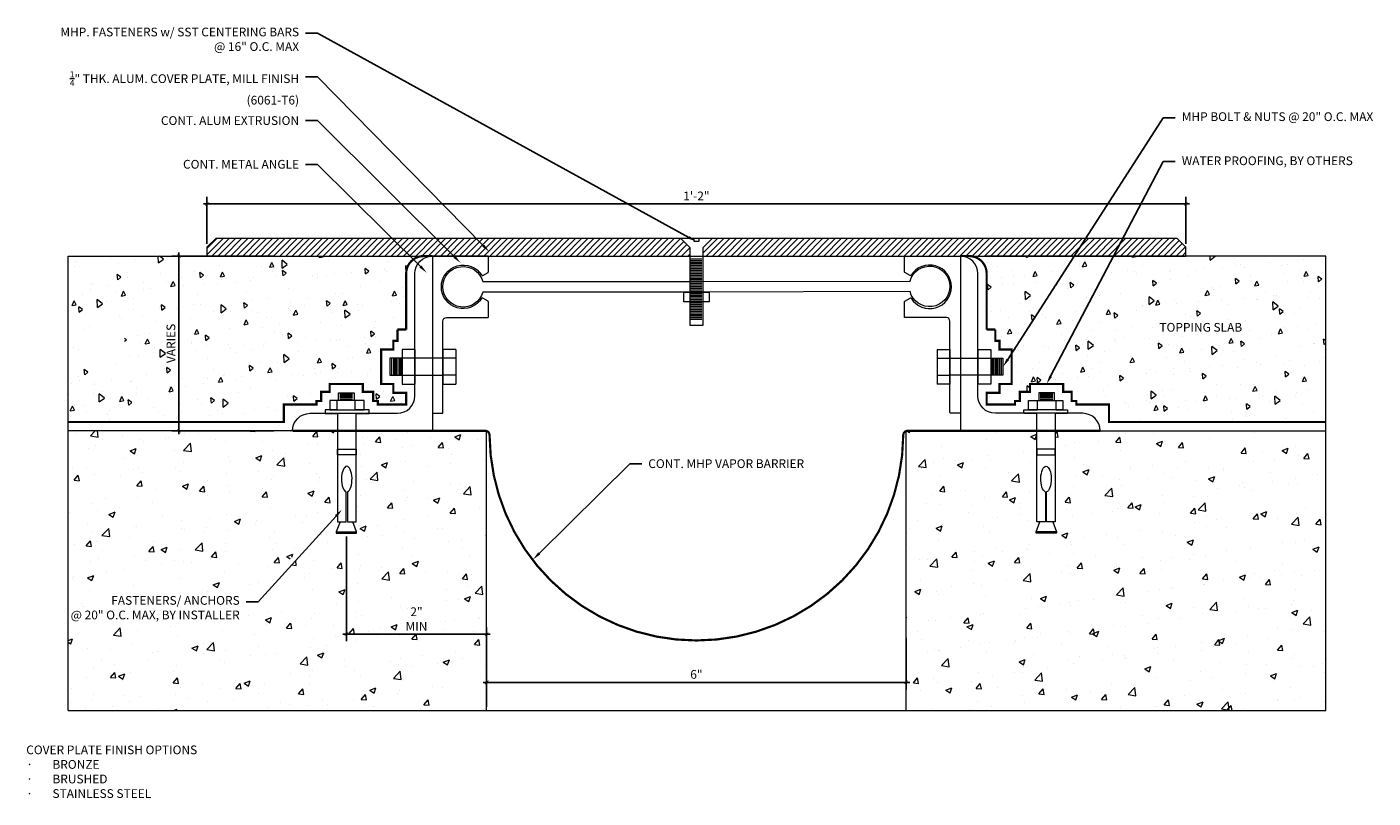
# Model space of a CAD drawing. Units: inches. Extents: x -6.6 to 12.7, y -1.3 to 9.8.
import ezdxf
from ezdxf import colors
from ezdxf.entities.mleader import LeaderData, LeaderLine
from ezdxf.math import Vec2, Vec3

# ---------------------------------------------------------------- set-up
doc = ezdxf.new("R2010")
doc.units = ezdxf.units.IN
doc.header["$MEASUREMENT"] = 0
doc.linetypes.add('HIDDEN2', pattern=[0.1875, 0.125, -0.0625])
for name, color, linetype, lineweight in [('Dim - Thin', 1, 'Continuous', 5), ('Hatch - Medium', 5, 'Continuous', 9), ('Object - Regular', 250, 'Continuous', 15)]:
    doc.layers.add(name, color=color, linetype=linetype, lineweight=lineweight)
doc.layers.add('View Port - No Plot', color=6, linetype='Continuous', lineweight=20, plot=False)
doc.styles.add('ARCHITXT', font='arial-narrow_[allfont.net].ttf')
doc.dimstyles.new('001', dxfattribs={"dimtxt": 0.125, "dimasz": 0.05, "dimexe": 0.1, "dimexo": 0.05, "dimgap": 0.05, "dimtad": 1, "dimdec": 4, "dimzin": 3, "dimdsep": 46, "dimlunit": 4, "dimtxsty": 'ARCHITXT', "dimblk1": 'ARCHTICK', "dimblk2": 'ARCHTICK', "dimsah": 1, "dimcen": 0.05, "dimdle": 0.05, "dimclrd": 256, "dimclre": 256, "dimclrt": 256, "dimadec": 0, "dimazin": 0, "dimtfac": 0.7, "dimtdec": 4, "dimtofl": 0, "dimtmove": 0, "dimatfit": 3, "dimldrblk": 'ARCHTICK', "dimfxl": 1, "dimtfillclr": 7, "dimfrac": 1, "dimtolj": 1, "dimtzin": 0, "dimarcsym": 0})

# ---------------------------------------------------------------- blocks, each defined once
blk = doc.blocks.new('A$C64DF3CC2')
at = {"layer": 'Object - Regular', "lineweight": 9}
for p, q in [((0.165, -0.482), (-0.058, -0.482)), ((-0.058, -0.482), (-0.058, -0.594)), ((0.145, -0.5), (-0.038, -0.5)), ((0.145, -0.515), (-0.038, -0.515)), ((0.145, -0.537), (-0.038, -0.537)), ((0.145, -0.556), (-0.038, -0.556)), ((0.165, -0.593), (0.165, -0.482)), ((-0.272, -0.724), (-0.205, -0.724)), ((-0.272, -0.776), (-0.272, -0.724)), ((-0.205, -0.593), (0.043, -0.593)), ((-0.205, -0.724), (-0.205, -0.593)), ((0.287, -0.724), (-0.204, -0.724)), ((-0.204, -0.724), (-0.076, -0.724)), ((-0.204, -0.724), (-0.204, -0.724)), ((-0.076, -0.594), (0.186, -0.594)), ((-0.076, -0.724), (-0.076, -0.594)), ((0.145, -0.578), (-0.038, -0.578)), ((0.043, -0.593), (0.287, -0.593)), ((0.186, -0.594), (0.186, -0.724)), ((0.186, -0.724), (0.286, -0.724)), ((0.287, -0.593), (0.287, -0.724)), ((0.287, -0.724), (0.354, -0.724)), ((0.354, -0.724), (0.354, -0.776)), ((-0.086, -0.776), (-0.272, -0.776)), ((-0.086, -2.329), (-0.086, -0.776)), ((0.178, -0.776), (0.178, -2.329)), ((0.354, -0.776), (0.178, -0.776)), ((-0.086, -1.287), (-0.086, -1.369)), ((0.178, -1.287), (-0.086, -1.287)), ((0.178, -1.369), (0.178, -1.287)), ((-0.086, -1.369), (0.178, -1.369)), ((0.036, -1.898), (0.036, -2.329)), ((0.053, -2.329), (0.053, -1.899)), ((-0.093, -2.473), (-0.043, -2.329)), ((0.007, -2.473), (-0.093, -2.473)), ((0.036, -2.329), (-0.086, -2.329)), ((0.196, -2.473), (0.007, -2.473)), ((0.178, -2.329), (0.053, -2.329)), ((0.141, -2.329), (0.196, -2.473))]:
    blk.add_line(p, q, dxfattribs=at)
blk.add_lwpolyline([(0.196, -2.473), (0.196, -2.488), (0.192, -2.492), (0.035, -2.492), (-0.088, -2.492), (-0.093, -2.488), (-0.093, -2.473)], dxfattribs=at)
at = {"layer": 'Object - Regular', "lineweight": 9, "extrusion": (0, 0, -1)}
blk.add_ellipse((0.046, -1.717), major_axis=(0, -0.183), ratio=0.410641, start_param=0.137922, end_param=6.192582, dxfattribs=at)
blk = doc.blocks.new('_ArchTick')
at = {"color": 0, "linetype": 'ByBlock', "const_width": 0.15}
blk.add_lwpolyline([(-0.5, -0.5), (0.5, 0.5)], dxfattribs=at)
blk = doc.blocks.new('*D102')
at = {"layer": 'Defpoints', "color": 0, "transparency": 16777216}
for p in [(-2.005, 2.537), (0, 1.09), (0, 0)]:
    blk.add_point(p, dxfattribs=at)
at = {"layer": 'Dim - Thin', "lineweight": -2, "transparency": 16777216}
for p, q in [((-2.005, 2.487), (-2.005, 0.99)), ((0, 0.05), (0, 1.19)), ((-2.055, 1.09), (0.05, 1.09))]:
    blk.add_line(p, q, dxfattribs=at)
at = {"layer": 'Dim - Thin', "lineweight": -2, "transparency": 16777216, "xscale": 0.05, "yscale": 0.05, "zscale": 0.05, "rotation": 180}
blk.add_blockref('_ArchTick', (-2.005, 1.09), dxfattribs=at)
at = {"layer": 'Dim - Thin', "lineweight": -2, "transparency": 16777216, "xscale": 0.05, "yscale": 0.05, "zscale": 0.05}
blk.add_blockref('_ArchTick', (0, 1.09), dxfattribs=at)
at = {"layer": 'Dim - Thin', "transparency": 16777216, "insert": (-1.003, 1.307), "char_height": 0.125, "attachment_point": 5, "style": 'ARCHITXT'}
blk.add_mtext('\\A1;2"\\PMIN', dxfattribs=at)
blk = doc.blocks.new('*D100')
at = {"layer": 'Defpoints', "color": 0, "transparency": 16777216}
for p in [(0, 1.09), (6, 1.09), (6, 0.401)]:
    blk.add_point(p, dxfattribs=at)
at = {"layer": 'Dim - Thin', "lineweight": -2, "transparency": 16777216}
for p, q in [((0, 1.04), (0, 0.301)), ((6, 1.04), (6, 0.301)), ((-0.05, 0.401), (6.05, 0.401))]:
    blk.add_line(p, q, dxfattribs=at)
at = {"layer": 'Dim - Thin', "lineweight": -2, "transparency": 16777216, "xscale": 0.05, "yscale": 0.05, "zscale": 0.05, "rotation": 180}
blk.add_blockref('_ArchTick', (0, 0.401), dxfattribs=at)
at = {"layer": 'Dim - Thin', "lineweight": -2, "transparency": 16777216, "xscale": 0.05, "yscale": 0.05, "zscale": 0.05}
blk.add_blockref('_ArchTick', (6, 0.401), dxfattribs=at)
at = {"layer": 'Dim - Thin', "transparency": 16777216, "insert": (3, 0.515), "char_height": 0.125, "attachment_point": 5, "style": 'ARCHITXT'}
blk.add_mtext('\\A1;6"', dxfattribs=at)
blk = doc.blocks.new('*D103')
at = {"layer": 'Defpoints', "color": 0, "transparency": 16777216}
for p in [(-4.4, 6.5), (-2.992, 6.5), (-2.992, 4)]:
    blk.add_point(p, dxfattribs=at)
at = {"layer": 'Dim - Thin', "lineweight": -2, "transparency": 16777216}
for p, q in [((-4.4, 3.95), (-4.4, 6.55)), ((-3.042, 6.5), (-4.5, 6.5)), ((-3.042, 4), (-4.5, 4))]:
    blk.add_line(p, q, dxfattribs=at)
at = {"layer": 'Dim - Thin', "lineweight": -2, "transparency": 16777216, "xscale": 0.05, "yscale": 0.05, "zscale": 0.05}
for p, rotation in [((-4.4, 6.5), 90), ((-4.4, 4), 270)]:
    blk.add_blockref('_ArchTick', p, dxfattribs=dict(at, rotation=rotation))
at = {"layer": 'Dim - Thin', "transparency": 16777216, "insert": (-4.515, 5.25), "char_height": 0.125, "width": 0.2279, "attachment_point": 5, "rotation": 90, "style": 'ARCHITXT'}
blk.add_mtext('\\A1;VARIES', dxfattribs=at)
blk = doc.blocks.new('*D101')
at = {"layer": 'Defpoints', "color": 0, "transparency": 16777216}
for p in [(10.001, 7.247), (-3.999, 6.625), (10.001, 6.625)]:
    blk.add_point(p, dxfattribs=at)
at = {"layer": 'Dim - Thin', "lineweight": -2, "transparency": 16777216}
for p, q in [((-3.999, 6.675), (-3.999, 7.347)), ((10.001, 6.675), (10.001, 7.347)), ((-4.049, 7.247), (10.051, 7.247))]:
    blk.add_line(p, q, dxfattribs=at)
at = {"layer": 'Dim - Thin', "lineweight": -2, "transparency": 16777216, "xscale": 0.05, "yscale": 0.05, "zscale": 0.05, "rotation": 180}
blk.add_blockref('_ArchTick', (-3.999, 7.247), dxfattribs=at)
at = {"layer": 'Dim - Thin', "lineweight": -2, "transparency": 16777216, "xscale": 0.05, "yscale": 0.05, "zscale": 0.05}
blk.add_blockref('_ArchTick', (10.001, 7.247), dxfattribs=at)
at = {"layer": 'Dim - Thin', "transparency": 16777216, "insert": (3, 7.36), "char_height": 0.125, "attachment_point": 5, "style": 'ARCHITXT'}
blk.add_mtext('\\A1;1\'-2"', dxfattribs=at)

msp = doc.modelspace()

# ---------------------------------------------------------------- hatches: boundary and pattern name
at = {"layer": 'Hatch - Medium'}
h = msp.add_hatch(dxfattribs=at)
h.set_pattern_fill('ANSI31', color=256, scale=0.5)
h.paths.add_polyline_path([(-2.30583, 6.75), (-3.87394, 6.75), (-3.99894, 6.625), (-3.99894, 6.5), (-2.28068, 6.5)])
h.paths.add_polyline_path([(-1.20099, 6.75), (-2.30583, 6.75), (-2.28068, 6.5), (-1.02492, 6.5)])
h.paths.add_polyline_path([(-0.30488, 6.75), (-1.20099, 6.75), (-1.02492, 6.5), (-0.12749, 6.5)])
h.paths.add_polyline_path([(2.90404, 6.62482), (2.77875, 6.75), (-0.30488, 6.75), (-0.12749, 6.5), (2.90404, 6.5)])
h.paths.add_polyline_path([(10.00106, 6.625), (9.87606, 6.75), (3.22338, 6.75), (3.09808, 6.62482), (3.09808, 6.5), (10.00106, 6.5)])
at = {"layer": 'Hatch - Medium', "linetype": 'HIDDEN2'}
h = msp.add_hatch(dxfattribs=at)
h.set_pattern_fill('AR-CONC', color=256, scale=0.1, angle=45)
h.paths.add_polyline_path([(-2.30576, 6.5), (-5.98484, 6.5), (-5.98484, 4.125), (-2.90018, 4.125), (-2.90018, 4.375), (-2.43255, 4.375), (-2.43255, 4.42667), (-2.36563, 4.42667), (-2.36563, 4.55736), (-2.24362, 4.55736), (-2.24362, 4.66882), (-2.02626, 4.66882)])
h.paths.add_polyline_path([(-1.15018, 6.5), (-2, 6.5), (-2.30576, 6.5), (-2.02626, 4.66882), (-1.77073, 4.66882), (-1.77073, 4.55668), (-1.62378, 4.55668), (-1.62378, 4.42639), (-1.55625, 4.42606), (-1.5565, 4.375), (-1.15029, 4.375), (-1.15043, 4.54251), (-1.33398, 4.54251), (-1.33398, 4.67035), (-1.50918, 4.67035), (-1.50918, 5.16199), (-1.33398, 5.16199), (-1.33398, 5.28765), (-1.27518, 5.28765), (-1.27518, 5.4483), (-1.15018, 5.4483)])
h.paths.add_polyline_path([(-5.17648, 4.95954), (-5.17648, 5.54719), (-5.64405, 5.54719), (-5.64405, 4.95954)], flags=16)
h = msp.add_hatch(dxfattribs=at)
h.set_pattern_fill('AR-CONC', color=256, scale=0.1, angle=45)
h.paths.add_polyline_path([(8.28182, 6.5), (7.5625, 6.5), (7.15031, 6.5), (7.15031, 5.4483), (7.27531, 5.4483), (7.27531, 5.28765), (7.3341, 5.28765), (7.3341, 5.16199), (7.5093, 5.16199), (7.5093, 5.13694)])
h.paths.add_polyline_path([(12.00106, 6.5), (8.28182, 6.5), (7.5093, 5.13694), (7.5093, 4.67035), (7.3341, 4.67035), (7.3341, 4.54251), (7.15055, 4.54251), (7.15041, 4.375), (7.55662, 4.375), (7.55637, 4.42606), (7.6239, 4.42639), (7.6239, 4.55668), (7.77086, 4.55668), (7.77086, 4.66882), (8.24375, 4.66882), (8.24375, 4.55736), (8.36576, 4.55736), (8.36576, 4.42667), (8.43267, 4.42667), (8.43267, 4.375), (8.90031, 4.375), (8.90031, 4.125), (12.00106, 4.125)])
at = {"layer": 'Hatch - Medium'}
h = msp.add_hatch(dxfattribs=at)
h.set_pattern_fill('AR-CONC', color=256, scale=0.125)
h.paths.add_polyline_path([(-2.14978, 2.55242), (-2.09471, 2.69699), (-2.13208, 2.69699), (-2.13208, 4), (-2.77518, 4), (-5.98484, 4), (-5.98484, 0), (0, 0), (0, 4), (-1.86792, 4), (-1.86792, 2.69699), (-1.91081, 2.69699), (-1.85418, 2.53406), (-1.98913, 2.53406), (-2.14978, 2.53406)])
edge = h.paths.add_edge_path(flags=16)
edge.add_line((-5.73005, 1.23025), (-3.49233, 1.23025))
edge.add_line((-3.49233, 1.23025), (-3.49233, 1.70104))
edge.add_line((-3.49233, 1.70104), (-5.73005, 1.70104))
edge.add_line((-5.73005, 1.70104), (-5.73005, 1.23025))
edge.add_line((-3.26538, 1.55515), (-3.43725, 1.55515))
edge.add_line((-2.15314, 2.77959), (-3.26538, 1.55515))
edge.add_line((-2.16857, 2.79359), (-2.0691, 2.87211))
edge.add_line((-2.0691, 2.87211), (-2.13772, 2.76558))
edge.add_line((-2.13772, 2.76558), (-2.16857, 2.79359))
h.paths.add_polyline_path([(-1.16442, 1.07178), (-0.83947, 1.07178), (-0.83947, 1.5406), (-1.16442, 1.5406)], flags=24)
h = msp.add_hatch(dxfattribs=at)
h.set_pattern_fill('AR-CONC', color=256, scale=0.125)
h.paths.add_polyline_path([(12.00106, 4), (8.13208, 4), (8.13208, 2.69699), (8.09471, 2.69699), (8.14978, 2.55242), (8.14978, 2.5372), (8.14627, 2.53406), (7.98913, 2.53406), (7.86057, 2.53406), (7.86057, 2.55242), (7.91081, 2.69699), (7.86792, 2.69699), (7.86792, 4), (6.02041, 4, 0.08336422), (6, 3.99657), (6, 0), (12.00106, 0)])

# ---------------------------------------------------------------- linework, layer by layer
at = {"layer": 'Object - Regular'}
for p, q in [((-5.98484, 6.5), (-1.15018, 6.5)), ((12.00106, 6.5), (7.15031, 6.5)), ((-1.02518, 4.79), (-1.02518, 5.165)), ((7.02518, 4.79), (7.02518, 5.165)), ((0, 4), (-5.98484, 4)), ((0, 0), (0, 4)), ((6, 0), (6, 4)), ((6, 4), (12.00106, 4))]:
    msp.add_line(p, q, dxfattribs=at)
at = {"layer": 'Object - Regular', "linetype": 'Continuous'}
for p, q in [((-0.62518, 5.03699), (-1.38418, 5.03699)), ((-1.38418, 5.03699), (-1.38418, 4.79535)), ((-1.35914, 5.03699), (-1.35914, 4.79535)), ((-1.33394, 5.03699), (-1.33394, 4.79535)), ((-1.31261, 5.03699), (-1.31261, 4.79535)), ((-1.29129, 5.03699), (-1.29129, 4.79535)), ((-1.26996, 5.03699), (-1.26996, 4.79535)), ((-1.2467, 5.03699), (-1.2467, 4.79535)), ((-1.22731, 5.03699), (-1.22731, 4.79535)), ((-1.02518, 5.16265), (-1.20898, 5.16265)), ((-1.20898, 5.16265), (-1.20898, 4.66735)), ((-1.02518, 5.16265), (-1.02518, 4.66751)), ((-0.62518, 5.16265), (-0.62518, 4.66735)), ((-0.44139, 5.16265), (-0.62518, 5.16265)), ((-0.44139, 5.03699), (-0.62518, 5.03699)), ((-0.44139, 5.16265), (-0.44139, 4.66751)), ((6.44139, 5.16265), (6.44139, 4.66751)), ((6.44139, 5.16265), (6.62518, 5.16265)), ((6.44139, 5.03699), (6.62518, 5.03699)), ((6.62518, 5.16265), (6.62518, 4.66735)), ((6.62518, 5.03699), (7.38418, 5.03699)), ((7.02518, 5.16265), (7.02518, 4.66751)), ((7.02518, 5.16265), (7.20898, 5.16265)), ((7.20898, 5.16265), (7.20898, 4.66735)), ((7.22731, 5.03699), (7.22731, 4.79535)), ((7.2467, 5.03699), (7.2467, 4.79535)), ((7.26996, 5.03699), (7.26996, 4.79535)), ((7.29129, 5.03699), (7.29129, 4.79535)), ((7.31261, 5.03699), (7.31261, 4.79535)), ((7.33394, 5.03699), (7.33394, 4.79535)), ((7.35914, 5.03699), (7.35914, 4.79535)), ((7.38418, 5.03699), (7.38418, 4.79535)), ((-1.38418, 4.79535), (-0.62518, 4.79535)), ((-1.20898, 4.66735), (-1.02518, 4.66751)), ((-0.44139, 4.79535), (-0.62518, 4.79535)), ((-0.62518, 4.66735), (-0.44139, 4.66751)), ((6.44139, 4.79535), (6.62518, 4.79535)), ((6.62518, 4.66735), (6.44139, 4.66751)), ((7.38418, 4.79535), (6.62518, 4.79535)), ((7.20898, 4.66735), (7.02518, 4.66751))]:
    msp.add_line(p, q, dxfattribs=at)
at = {"layer": 'Object - Regular'}
for points in [[(10.00106, 6.625), (9.87606, 6.75), (-3.87394, 6.75), (-3.99894, 6.625), (-3.99894, 6.5), (10.00106, 6.5)], [(3.18215, 5.84492), (2.81988, 5.84492), (2.81988, 5.98569), (3.18215, 5.98569)]]:
    msp.add_lwpolyline(points, close=True, dxfattribs=at)
msp.add_lwpolyline([(3.00106, 5.51139), (3.09808, 5.51139), (3.09808, 5.90706), (3.09808, 6.62482), (3.22338, 6.75), (3.0334, 6.75), (3.0334, 6.70739), (3.00106, 6.70739), (2.96872, 6.70739), (2.96872, 6.75), (2.77875, 6.75), (2.90404, 6.62482), (2.90404, 5.90706), (2.90404, 5.51139), (3.00106, 5.51139)], dxfattribs=at)
at = {"layer": 'Object - Regular', "linetype": 'Continuous'}
for points in [[(-0.77518, 6.5), (-0.77518, 4), (-2.77518, 4), (-2.77518, 4, -0.41421356), (-2.52518, 4.25), (-1.27518, 4.25, 0.41421356), (-1.02518, 4.5), (-1.02518, 6.25, -0.41421356), (-0.77518, 6.5)], [(6.77518, 6.5), (6.77518, 4), (8.77518, 4), (8.77518, 4, 0.41421356), (8.52518, 4.25), (7.27518, 4.25, -0.41421356), (7.02518, 4.5), (7.02518, 6.25, 0.41421356), (6.77518, 6.5)]]:
    msp.add_lwpolyline(points, format="xyb", close=True, dxfattribs=at)
at = {"layer": 'Object - Regular', "linetype": 'HIDDEN2', "const_width": 0.03125}
for points in [[(-1.15018, 5.4483), (-1.15018, 6.25, -0.41421356), (-0.90018, 6.5), (-0.77518, 6.5)], [(7.15031, 5.4483), (7.15031, 6.25, 0.41421356), (6.90031, 6.5), (6.77518, 6.5)], [(-2.77518, 4), (-0.02041, 4, -0.41222892), (0.04209, 3.93792, 0.99324214), (5.95791, 3.93792, -0.41222892), (6.02041, 4), (8.77518, 4)]]:
    msp.add_lwpolyline(points, format="xyb", dxfattribs=at)
at = {"layer": 'Object - Regular'}
for points in [[(0.02482, 6.49, 0.41421356), (0.01482, 6.5), (-0.76518, 6.5, 0.41421356), (-0.77518, 6.49), (-0.77518, 4.26, 0.41421356), (-0.76518, 4.25), (-0.63518, 4.25, 0.41421356), (-0.62518, 4.26), (-0.62518, 5.57, -0.41421356), (-0.57518, 5.62), (0.01482, 5.62, 0.41421356), (0.02482, 5.63), (0.02482, 5.84638, 0.26794919), (0.01982, 5.85504), (-0.05646, 5.89908, 0.40514502), (-0.06996, 5.89568, -3.51289394), (-0.06996, 6.22432, 0.40514502), (-0.05646, 6.22092), (0.01982, 6.26496, 0.26794919), (0.02482, 6.27362)], [(3, 6.13421), (6.0547, 6.14016, -7.68343371), (6.05473, 5.99163), (3, 5.98569), (-0.05473, 5.98569, -7.68343371), (-0.0547, 6.13421)], [(5.97518, 6.49, -0.41421356), (5.98518, 6.5), (6.76518, 6.5, -0.41421356), (6.77518, 6.49), (6.77518, 4.26, -0.41421356), (6.76518, 4.25), (6.63518, 4.25, -0.41421356), (6.62518, 4.26), (6.62518, 5.57, 0.41421356), (6.57518, 5.62), (5.98518, 5.62, -0.41421356), (5.97518, 5.63), (5.97518, 5.84638, -0.26794919), (5.98018, 5.85504), (6.05646, 5.89908, -0.40514502), (6.06996, 5.89568, 3.51289394), (6.06996, 6.22432, -0.40514502), (6.05646, 6.22092), (5.98018, 6.26496, -0.26794919), (5.97518, 6.27362)]]:
    msp.add_lwpolyline(points, format="xyb", close=True, dxfattribs=at)
at = {"layer": 'Object - Regular', "lineweight": 9}
for points in [[(3.07908, 6.45663), (2.92092, 6.45663)], [(3.07908, 6.43326), (2.92092, 6.43326)], [(3.07908, 6.40988), (2.92092, 6.40988)], [(3.07908, 6.38679), (2.92092, 6.38679)], [(3.07908, 6.36313), (2.92092, 6.36313)], [(3.07908, 6.33976), (2.92092, 6.33976)], [(3.07908, 6.31639), (2.92092, 6.31639)], [(3.07908, 6.29301), (2.92092, 6.29301)], [(3.07908, 6.26964), (2.92092, 6.26964)], [(3.07908, 6.24627), (2.92092, 6.24627)], [(3.07908, 6.22289), (2.92092, 6.22289)], [(3.07908, 6.19952), (2.92092, 6.19952)], [(3.07908, 6.17615), (2.92092, 6.17615)], [(3.07908, 6.15277), (2.92092, 6.15277)], [(3.07908, 6.1294), (2.92092, 6.1294)], [(3.07908, 6.10602), (2.92092, 6.10602)], [(3.07908, 6.08265), (2.92092, 6.08265)], [(3.07908, 6.05928), (2.92092, 6.05928)], [(3.07908, 6.0359), (2.92092, 6.0359)], [(3.07908, 6.01253), (2.92092, 6.01253)], [(3.07908, 5.98916), (2.92092, 5.98916)], [(3.07908, 5.96578), (2.92092, 5.96578)], [(3.07908, 5.94241), (2.92092, 5.94241)], [(3.07908, 5.91903), (2.92092, 5.91903)], [(3.07908, 5.89566), (2.92092, 5.89566)], [(3.07908, 5.87229), (2.92092, 5.87229)], [(3.07908, 5.84891), (2.92092, 5.84891)], [(3.07908, 5.82554), (2.92092, 5.82554)], [(3.07908, 5.80217), (2.92092, 5.80217)], [(3.07908, 5.77827), (2.92092, 5.77827)], [(3.07908, 5.75489), (2.92092, 5.75489)], [(3.07908, 5.73152), (2.92092, 5.73152)], [(3.07908, 5.70815), (2.92092, 5.70815)], [(3.07908, 5.68477), (2.92092, 5.68477)], [(3.07908, 5.6614), (2.92092, 5.6614)], [(3.07908, 5.63802), (2.92092, 5.63802)], [(3.07908, 5.61465), (2.92092, 5.61465)], [(3.07908, 5.59128), (2.92092, 5.59128)]]:
    msp.add_lwpolyline(points, dxfattribs=at)
at = {"layer": 'Object - Regular', "linetype": 'HIDDEN2', "const_width": 0.03125}
for points in [[(-5.98484, 4.125), (-2.90018, 4.125), (-2.90018, 4.375), (-2.43255, 4.375), (-2.43255, 4.42667), (-2.36563, 4.42667), (-2.36563, 4.55736), (-2.24362, 4.55736), (-2.24362, 4.66882), (-1.77073, 4.66882), (-1.77073, 4.55668), (-1.62378, 4.55668), (-1.62378, 4.42639), (-1.55625, 4.42606), (-1.5565, 4.375), (-1.15029, 4.375), (-1.15043, 4.54251), (-1.33398, 4.54251), (-1.33398, 4.67035), (-1.50918, 4.67035), (-1.50918, 5.16199), (-1.33398, 5.16199), (-1.33398, 5.28765), (-1.27518, 5.28765), (-1.27518, 5.4483)], [(-1.27518, 5.4483), (-1.15018, 5.4483)], [(7.27531, 5.4483), (7.15031, 5.4483)], [(12.00106, 4.125), (8.90031, 4.125), (8.90031, 4.375), (8.43267, 4.375), (8.43267, 4.42667), (8.36576, 4.42667), (8.36576, 4.55736), (8.24375, 4.55736), (8.24375, 4.66882), (7.77086, 4.66882), (7.77086, 4.55668), (7.6239, 4.55668), (7.6239, 4.42639), (7.55637, 4.42606), (7.55662, 4.375), (7.15041, 4.375), (7.15055, 4.54251), (7.3341, 4.54251), (7.3341, 4.67035), (7.5093, 4.67035), (7.5093, 5.16199), (7.3341, 5.16199), (7.3341, 5.28765), (7.27531, 5.28765), (7.27531, 5.4483)]]:
    msp.add_lwpolyline(points, dxfattribs=at)
at = {"layer": 'View Port - No Plot'}
for p, q in [((-5.98484, 0), (-5.98484, 6.5)), ((12.00106, 0), (12.00106, 6.5)), ((-5.98484, 0), (12.00106, 0))]:
    msp.add_line(p, q, dxfattribs=at)

# ---------------------------------------------------------------- block references
at = {"layer": 'Object - Regular', "linetype": 'Continuous', "xscale": -1}
msp.add_blockref('A$C64DF3CC2', (-1.95397, 5.02563), dxfattribs=at)
at = {"layer": 'Object - Regular', "linetype": 'Continuous'}
msp.add_blockref('A$C64DF3CC2', (7.95397, 5.02563), dxfattribs=at)

# ---------------------------------------------------------------- texts
at = {"layer": 'Dim - Thin', "char_height": 0.125, "attachment_point": 1, "style": 'ARCHITXT'}
for s, insert in [('TOPPING SLAB', (9.62081, 5.54287)), ('COVER PLATE FINISH OPTIONS\\P\\pxi-3,l3,t3;{\\fSymbol|b0|i0|c2|p18;·^I}BRONZE\\P{\\fSymbol|b0|i0|c2|p18;·^I}BRUSHED\\P{\\fSymbol|b0|i0|c2|p18;·^I}STAINLESS STEEL', (-6.58378, -0.50258))]:
    msp.add_mtext(s, dxfattribs=dict(at, insert=insert))

# ---------------------------------------------------------------- dimensions: what is measured, and where the dimension line sits
at = {"layer": 'Dim - Thin'}
for base, p1, p2, picture, middle in [((10.00106, 7.24683), (-3.99894, 6.625), (10.00106, 6.625), '*D101', (3, 7.24683)), ((6, 0.40123), (0, 1.08977), (6, 1.08977), '*D100', (3, 0.40123))]:
    dim = msp.add_linear_dim(base=base, p1=p1, p2=p2, dimstyle='001', dxfattribs=at)
    dim.commit()
    dim.dimension.update_dxf_attribs({"geometry": picture, "text_midpoint": middle, "dimtype": 160})
dim = msp.add_linear_dim(base=(-4.40034, 6.5), p1=(-2.99242, 4), p2=(-2.99242, 6.5), angle=90, text='VARIES', dimstyle='001', dxfattribs=at)
dim.commit()
dim.dimension.update_dxf_attribs({"geometry": '*D103', "text_midpoint": (-4.40034, 5.25), "dimtype": 160})
dim = msp.add_linear_dim(base=(0, 1.08977), p1=(-2.00518, 2.5372), p2=(0, 0), text='<>\\PMIN', dimstyle='001', dxfattribs=at)
dim.commit()
dim.dimension.update_dxf_attribs({"geometry": '*D102', "text_midpoint": (-1.00259, 1.08977), "dimtype": 160})

# ---------------------------------------------------------------- leaders
ml = msp.add_multileader_mtext('Standard', dxfattribs=at)
ml.set_content('MHP. FASTENERS w/ SST CENTERING BARS\\P@ 16" O.C. MAX', color=256, style='ARCHITXT')
ml.set_leader_properties(color=256)
ml.build(insert=Vec2(0, 0))
ml.multileader.update_dxf_attribs({"dogleg_length": 0.17188, "arrow_head_size": 0.125})
ctx = ml.context
ctx.base_point, ctx.char_height, ctx.arrow_head_size, ctx.landing_gap_size, ctx.plane_origin = Vec3(-5.82864, 9.6872), 0.125, 0.125, 0.09375, Vec3(1.00006, 6.65316)
ctx.text_align_type = 2
notes = []
notes.append((ctx, [(0, (1, 1, 0), (-2.41657, 9.6872), (-1, 0), 0.17188, [(0, [(3.00106, 6.70739)], 0, [])])]))
ctx.mtext.insert, ctx.mtext.alignment, ctx.mtext.flow_direction = Vec3(-2.6822, 9.76808), 3, 5
ml = msp.add_multileader_mtext('Standard', dxfattribs=at)
ml.set_content('\\A1;{\\H0.7x;\\S1/4;}" THK. ALUM. COVER PLATE, MILL FINISH\\P(6061-T6)', color=256, style='ARCHITXT')
ml.set_leader_properties(color=256)
ml.build(insert=Vec2(0, 0))
ml.multileader.update_dxf_attribs({"dogleg_length": 0.17188, "arrow_head_size": 0.125})
ctx = ml.context
ctx.base_point, ctx.char_height, ctx.arrow_head_size, ctx.landing_gap_size, ctx.plane_origin = Vec3(-5.66233, 9.0622), 0.125, 0.125, 0.09375, Vec3(-0.59673, 6.61517)
ctx.text_align_type = 2
notes.append((ctx, [(0, (1, 1, 0), (-2.41657, 9.0622), (-1, 0), 0.17188, [(0, [(0.038, 6.56077)], 0, [])])]))
ctx.mtext.insert, ctx.mtext.alignment, ctx.mtext.flow_direction = Vec3(-2.6822, 9.14308), 3, 5
ml = msp.add_multileader_mtext('Standard', dxfattribs=at)
ml.set_content('CONT. ALUM EXTRUSION', color=256, style='ARCHITXT')
ml.set_leader_properties(color=256)
ml.build(insert=Vec2(0, 0))
ml.multileader.update_dxf_attribs({"dogleg_length": 0.17188, "arrow_head_size": 0.125})
ctx = ml.context
ctx.base_point, ctx.char_height, ctx.arrow_head_size, ctx.landing_gap_size, ctx.plane_origin = Vec3(-4.51529, 8.4372), 0.125, 0.125, 0.09375, Vec3(-0.01753, 6.3956)
ctx.text_align_type = 2
notes.append((ctx, [(0, (1, 1, 0), (-2.41657, 8.4372), (-1, 0), 0.17188, [(0, [(-0.37245, 6.40168)], 0, [])])]))
ctx.mtext.insert, ctx.mtext.alignment, ctx.mtext.flow_direction = Vec3(-2.6822, 8.50077), 3, 5
ml = msp.add_multileader_mtext('Standard', dxfattribs=at)
ml.set_content('MHP BOLT & NUTS @ 20" O.C. MAX', color=256, style='ARCHITXT')
ml.set_leader_properties(color=256)
ml.build(insert=Vec2(0, 0))
ml.multileader.update_dxf_attribs({"dogleg_length": 0.17188, "arrow_head_size": 0.125})
ctx = ml.context
ctx.base_point, ctx.char_height, ctx.arrow_head_size, ctx.landing_gap_size, ctx.plane_origin = Vec3(9.84675, 8.47603), 0.125, 0.125, 0.09375, Vec3(7.38418, 4.91617)
notes.append((ctx, [(0, (1, 1, 0), (9.67488, 8.47603), (1, 0), 0.17188, [(0, [(7.38418, 4.91617)], 0, [])])]))
ctx.mtext.insert, ctx.mtext.flow_direction = Vec3(9.9405, 8.55691), 5
ml = msp.add_multileader_mtext('Standard', dxfattribs=at)
ml.set_content('WATER PROOFING, BY OTHERS', color=256, style='ARCHITXT')
ml.set_leader_properties(color=256)
ml.build(insert=Vec2(0, 0))
ml.multileader.update_dxf_attribs({"dogleg_length": 0.17188, "arrow_head_size": 0.125})
ctx = ml.context
ctx.base_point, ctx.char_height, ctx.arrow_head_size, ctx.landing_gap_size, ctx.plane_origin = Vec3(9.84675, 7.85103), 0.125, 0.125, 0.09375, Vec3(8.36576, 4.55736)
notes.append((ctx, [(0, (1, 1, 0), (9.67488, 7.85103), (1, 0), 0.17188, [(0, [(8.0073, 4.66882)], 0, [])])]))
ctx.mtext.insert, ctx.mtext.flow_direction = Vec3(9.9405, 7.92589), 5
ml = msp.add_multileader_mtext('Standard', dxfattribs=at)
ml.set_content('CONT. METAL ANGLE', color=256, style='ARCHITXT')
ml.set_leader_properties(color=256)
ml.build(insert=Vec2(0, 0))
ml.multileader.update_dxf_attribs({"dogleg_length": 0.17188, "arrow_head_size": 0.125})
ctx = ml.context
ctx.base_point, ctx.char_height, ctx.arrow_head_size, ctx.landing_gap_size, ctx.plane_origin = Vec3(-4.24935, 7.8122), 0.125, 0.125, 0.09375, Vec3(-0.88127, 6.34868)
ctx.text_align_type = 2
notes.append((ctx, [(0, (1, 1, 0), (-2.41657, 7.8122), (-1, 0), 0.17188, [(0, [(-0.85778, 6.26267)], 0, [])])]))
ctx.mtext.insert, ctx.mtext.alignment, ctx.mtext.flow_direction = Vec3(-2.6822, 7.87577), 3, 5
ml = msp.add_multileader_mtext('Standard', dxfattribs=at)
ml.set_content('CONT. MHP VAPOR BARRIER', color=256, style='ARCHITXT')
ml.set_leader_properties(color=256)
ml.build(insert=Vec2(0, 0))
ml.multileader.update_dxf_attribs({"dogleg_length": 0.17188, "arrow_head_size": 0.125})
ctx = ml.context
ctx.base_point, ctx.char_height, ctx.arrow_head_size, ctx.landing_gap_size, ctx.plane_origin = Vec3(2.21803, 3.52891), 0.125, 0.125, 0.09375, Vec3(0.33614, 3.45576)
notes.append((ctx, [(0, (1, 1, 0), (2.04616, 3.52891), (1, 0), 0.17188, [(0, [(0.66217, 2.15737)], 0, [])])]))
ctx.mtext.insert, ctx.mtext.flow_direction = Vec3(2.31178, 3.59247), 5
ml = msp.add_multileader_mtext('Standard', dxfattribs=at)
ml.set_content('FASTENERS/ ANCHORS\\P@ 20" O.C. MAX, BY INSTALLER', color=256, style='ARCHITXT')
ml.set_leader_properties(color=256)
ml.build(insert=Vec2(0, 0))
ml.multileader.update_dxf_attribs({"dogleg_length": 0.17188, "arrow_head_size": 0.125})
ctx = ml.context
ctx.base_point, ctx.char_height, ctx.arrow_head_size, ctx.landing_gap_size, ctx.plane_origin = Vec3(-5.78497, 1.55515), 0.125, 0.125, 0.09375, Vec3(-1.59486, 4.60632)
ctx.text_align_type = 2
notes.append((ctx, [(0, (1, 1, 0), (-3.26538, 1.55515), (-1, 0), 0.17188, [(0, [(-2.0691, 2.87211)], 0, [])])]))
ctx.mtext.insert, ctx.mtext.alignment, ctx.mtext.flow_direction = Vec3(-3.531, 1.63602), 3, 5
for ctx, leaders in notes:
    for number, flags, end, landing, length, lines in leaders:
        leader = LeaderData()
        leader.index, (leader.has_last_leader_line, leader.has_dogleg_vector, leader.attachment_direction) = number, flags
        leader.last_leader_point, leader.dogleg_vector, leader.dogleg_length = Vec3(end), Vec3(landing), length
        for number, points, colour, breaks in lines:
            line = LeaderLine()
            line.index, line.vertices, line.color, line.breaks = number, Vec3.list(points), colors.encode_raw_color(colour), breaks
            leader.lines.append(line)
        ctx.leaders.append(leader)

doc.saveas('drawing.dxf')
